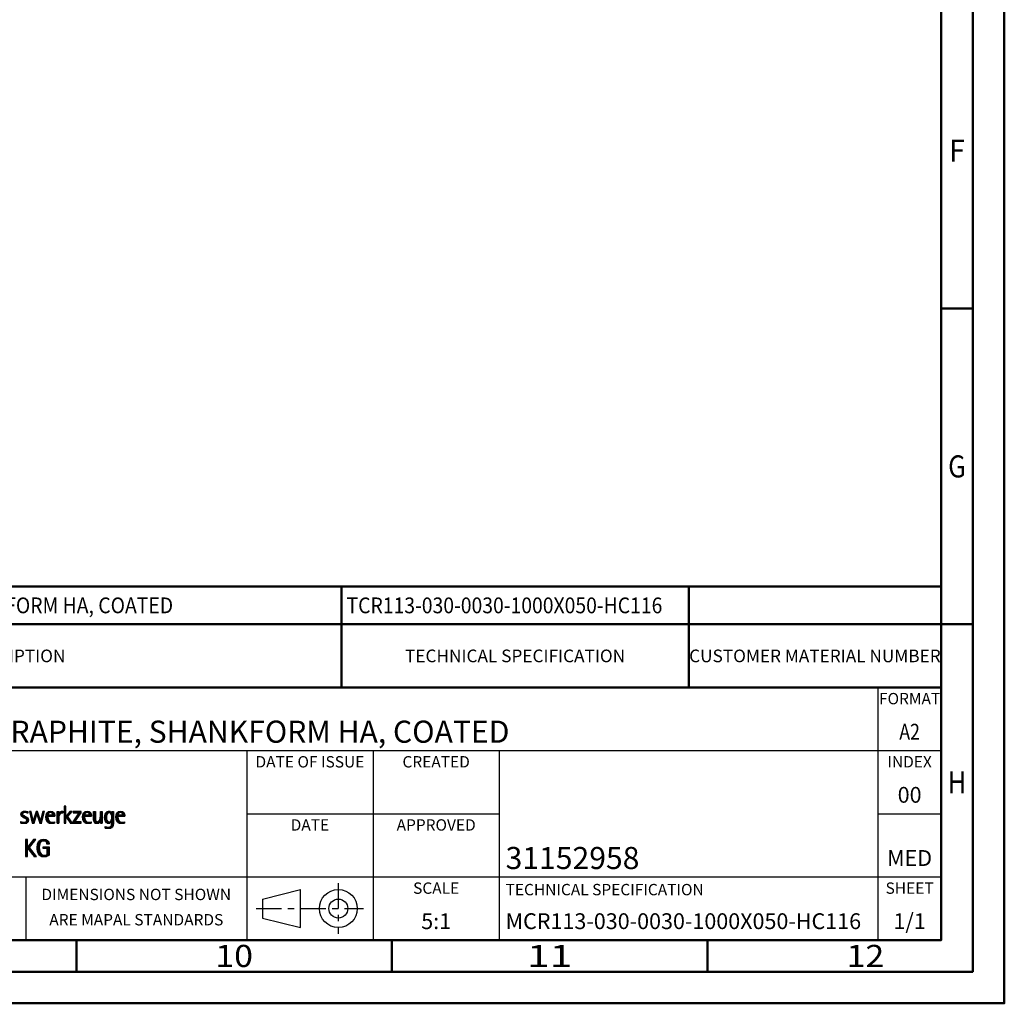
# Model space of a CAD drawing. Units: millimetres. Extents: x -174 to 420, y -196 to 225.
# Drawn here: x 264 to 420, y -195 to -39 of the extents above; entities that cross this region are included whole.
import ezdxf
from ezdxf.enums import TextEntityAlignment as Align

# ---------------------------------------------------------------- set-up
doc = ezdxf.new("R2010")
doc.units = ezdxf.units.MM
doc.linetypes.add('CENTER', pattern=[7, 4, -1, 1, -1])
doc.linetypes.add('GEN7', pattern=[15, 10, -2.5, 0, -2.5])
doc.layers.get('0').update_dxf_attribs({"linetype": 'CONTINUOUS'})
for name, color, linetype in [('AM_0', 7, 'CONTINUOUS'), ('AM_4', 3, 'CONTINUOUS'), ('AM_6', 2, 'CONTINUOUS'), ('AM_7', 4, 'GEN7')]:
    doc.layers.add(name, color=color, linetype=linetype)
doc.layers.add('AM_BOR', color=7, linetype='CONTINUOUS', lineweight=50)
doc.styles.add('Mapal_Bor', font='ISOCP.SHX', dxfattribs={"width": 0.9})
doc.styles.get("Standard").update_dxf_attribs({"font": 'ISOCP.SHX'})

# ---------------------------------------------------------------- blocks, each defined once
blk = doc.blocks.new('A2')
at = {"layer": 'AM_BOR', "color": 1}
for p, q in [((584, 60), (589, 60)), ((447, 10), (447, 5)), ((497, 10), (497, 5)), ((547, 10), (547, 5))]:
    blk.add_line(p, q, dxfattribs=at)
for points in [[(0, 0), (594, 0), (594, 420), (0, 420)], [(10, 410), (10, 10), (584, 10), (584, 410)]]:
    blk.add_lwpolyline(points, close=True, dxfattribs=at)
at = {"layer": 'AM_BOR', "color": 7}
blk.add_lwpolyline([(5, 5), (589, 5), (589, 415), (5, 415)], close=True, dxfattribs=at)
at = {"layer": 'AM_BOR', "color": 1}
blk.add_lwpolyline([(586.5, 110), (584, 110), (589, 110)], dxfattribs=at)
at = {"layer": 'AM_BOR', "color": 2}
for s, width, p in [('F', 0.964286, (586.5, 135)), ('G', 0.84375, (586.5, 85)), ('H', 0.84375, (586.5, 35)), ('10', 1.125, (472, 7.5)), ('11', 1.35, (522, 7.5)), ('12', 1.125, (572, 7.5))]:
    blk.add_text(s, height=3.5, dxfattribs=dict(at, width=width)).set_placement(p, align=Align.MIDDLE_CENTER)
blk = doc.blocks.new('MAPAL_FRAME_LOGO')
at = {"layer": 'AM_0', "color": 1}
for p, q in [((51.07, 11.23), (51.07, 8.5)), ((51.33, 11.23), (51.07, 11.23)), ((51.07, 11.14), (51.33, 11.14)), ((51.07, 11.04), (51.33, 11.04)), ((51.07, 10.94), (51.33, 10.94)), ((51.33, 9.59), (51.33, 11.23)), ((44.21, 9.94), (44.47, 9.94)), ((44.21, 9.84), (44.52, 9.84)), ((44.22, 10.04), (44.5, 10.04)), ((44.24, 9.74), (44.65, 9.74)), ((44.25, 10.14), (44.61, 10.14)), ((44.3, 9.64), (44.83, 9.64)), ((44.32, 10.24), (45.29, 10.24)), ((44.41, 9.54), (45, 9.54)), ((44.47, 10.34), (45.29, 10.34)), ((44.58, 9.44), (45.16, 9.44)), ((45.19, 10.14), (45.29, 10.14)), ((45.56, 10.38), (46.02, 8.5)), ((45.83, 10.38), (45.56, 10.38)), ((45.57, 10.34), (45.84, 10.34)), ((45.59, 10.24), (45.86, 10.24)), ((45.62, 10.14), (45.89, 10.14)), ((45.64, 10.04), (45.91, 10.04)), ((45.67, 9.94), (45.93, 9.94)), ((45.69, 9.84), (45.96, 9.84)), ((45.71, 9.74), (45.98, 9.74)), ((45.74, 9.64), (46, 9.64)), ((45.76, 9.54), (46.03, 9.54)), ((45.79, 9.44), (46.05, 9.44)), ((46.17, 8.92), (45.83, 10.38)), ((46.63, 10.38), (46.18, 8.92)), ((46.31, 8.5), (46.75, 9.94)), ((46.34, 9.44), (46.6, 9.44)), ((46.38, 9.54), (46.63, 9.54)), ((46.41, 9.64), (46.66, 9.64)), ((46.44, 9.74), (46.69, 9.74)), ((46.47, 9.84), (46.72, 9.84)), ((46.5, 9.94), (47, 9.94)), ((46.53, 10.04), (46.97, 10.04)), ((46.56, 10.14), (46.94, 10.14)), ((46.59, 10.24), (46.91, 10.24)), ((46.62, 10.34), (46.88, 10.34)), ((46.87, 10.38), (46.63, 10.38)), ((46.75, 9.94), (46.76, 9.94)), ((46.76, 9.94), (47.2, 8.5)), ((46.79, 9.84), (47.03, 9.84)), ((46.82, 9.74), (47.06, 9.74)), ((46.85, 9.64), (47.09, 9.64)), ((47.32, 8.92), (46.87, 10.38)), ((46.88, 9.54), (47.13, 9.54)), ((46.91, 9.44), (47.16, 9.44)), ((47.67, 10.38), (47.33, 8.92)), ((47.45, 9.44), (47.72, 9.44)), ((47.47, 9.54), (47.74, 9.54)), ((47.5, 8.5), (47.94, 10.38)), ((47.5, 9.64), (47.77, 9.64)), ((47.52, 9.74), (47.79, 9.74)), ((47.54, 9.84), (47.81, 9.84)), ((47.57, 9.94), (47.84, 9.94)), ((47.59, 10.04), (47.86, 10.04)), ((47.61, 10.14), (47.88, 10.14)), ((47.64, 10.24), (47.91, 10.24)), ((47.66, 10.34), (47.93, 10.34)), ((47.94, 10.38), (47.67, 10.38)), ((48.18, 9.64), (49.57, 9.64)), ((48.18, 9.54), (48.48, 9.54)), ((48.18, 9.44), (48.49, 9.44)), ((48.19, 9.74), (49.57, 9.74)), ((48.21, 9.84), (48.5, 9.84)), ((48.24, 9.94), (48.53, 9.94)), ((48.28, 10.04), (48.59, 10.04)), ((48.33, 10.14), (48.69, 10.14)), ((48.42, 10.24), (49.38, 10.24)), ((48.55, 10.34), (49.25, 10.34)), ((49.1, 10.14), (49.46, 10.14)), ((49.2, 10.04), (49.51, 10.04)), ((49.25, 9.94), (49.54, 9.94)), ((49.26, 9.84), (49.56, 9.84)), ((49.94, 10.34), (50.21, 10.34)), ((49.94, 10.24), (50.21, 10.24)), ((49.94, 10.14), (50.21, 10.14)), ((49.94, 10.04), (50.21, 10.04)), ((49.94, 9.94), (50.4, 9.94)), ((49.94, 9.84), (50.34, 9.84)), ((49.94, 9.74), (50.29, 9.74)), ((49.94, 9.64), (50.25, 9.64)), ((49.94, 9.54), (50.23, 9.54)), ((49.94, 9.44), (50.22, 9.44)), ((50.23, 10.04), (50.52, 10.04)), ((50.29, 10.14), (50.84, 10.14)), ((50.37, 10.24), (50.84, 10.24)), ((50.5, 10.34), (50.84, 10.34)), ((51.07, 10.84), (51.33, 10.84)), ((51.07, 10.74), (51.33, 10.74)), ((51.07, 10.64), (51.33, 10.64)), ((51.07, 10.54), (51.33, 10.54)), ((51.07, 10.44), (51.33, 10.44)), ((51.07, 10.34), (51.33, 10.34)), ((51.07, 10.24), (51.33, 10.24)), ((51.07, 10.14), (51.33, 10.14)), ((51.07, 10.04), (51.33, 10.04)), ((51.07, 9.94), (51.33, 9.94)), ((51.07, 9.84), (51.33, 9.84)), ((51.07, 9.74), (51.33, 9.74)), ((51.07, 9.64), (51.33, 9.64)), ((51.07, 9.54), (51.65, 9.54)), ((51.07, 9.44), (51.33, 9.44)), ((51.34, 9.59), (51.33, 9.59)), ((51.33, 9.5), (51.34, 9.5)), ((51.33, 8.5), (51.33, 9.5)), ((51.99, 10.38), (51.34, 9.59)), ((51.34, 9.5), (52.07, 8.5)), ((51.38, 9.44), (51.72, 9.44)), ((51.39, 9.64), (51.73, 9.64)), ((51.47, 9.74), (51.81, 9.74)), ((51.55, 9.84), (51.89, 9.84)), ((51.64, 9.94), (51.97, 9.94)), ((51.65, 9.55), (52.32, 10.38)), ((52.41, 8.5), (51.65, 9.55)), ((51.72, 10.04), (52.05, 10.04)), ((51.8, 10.14), (52.13, 10.14)), ((51.88, 10.24), (52.21, 10.24)), ((51.97, 10.34), (52.29, 10.34)), ((52.32, 10.38), (51.99, 10.38)), ((53.42, 10.16), (52.44, 8.72)), ((52.51, 10.38), (52.51, 10.16)), ((53.75, 10.38), (52.51, 10.38)), ((52.51, 10.34), (53.75, 10.34)), ((52.51, 10.24), (53.75, 10.24)), ((52.51, 10.16), (53.42, 10.16)), ((52.77, 8.72), (53.75, 10.15)), ((52.93, 9.44), (53.26, 9.44)), ((53, 9.54), (53.33, 9.54)), ((53.07, 9.64), (53.4, 9.64)), ((53.14, 9.74), (53.47, 9.74)), ((53.21, 9.84), (53.54, 9.84)), ((53.28, 9.94), (53.61, 9.94)), ((53.35, 10.04), (53.68, 10.04)), ((53.41, 10.14), (53.75, 10.14)), ((53.75, 10.15), (53.75, 10.38)), ((54, 9.64), (55.39, 9.64)), ((54, 9.54), (54.3, 9.54)), ((54, 9.44), (54.31, 9.44)), ((54.01, 9.74), (55.39, 9.74)), ((54.03, 9.84), (54.32, 9.84)), ((54.06, 9.94), (54.35, 9.94)), ((54.1, 10.04), (54.41, 10.04)), ((54.16, 10.14), (54.51, 10.14)), ((54.24, 10.24), (55.2, 10.24)), ((54.38, 10.34), (55.07, 10.34)), ((54.92, 10.14), (55.28, 10.14)), ((55.02, 10.04), (55.33, 10.04)), ((55.07, 9.94), (55.36, 9.94)), ((55.08, 9.84), (55.38, 9.84)), ((55.74, 10.34), (56.01, 10.34)), ((55.74, 10.24), (56.01, 10.24)), ((55.74, 10.14), (56.01, 10.14)), ((55.74, 10.04), (56.01, 10.04)), ((55.74, 9.94), (56.01, 9.94)), ((55.74, 9.84), (56.01, 9.84)), ((55.74, 9.74), (56.01, 9.74)), ((55.74, 9.64), (56.01, 9.64)), ((55.74, 9.54), (56.01, 9.54)), ((55.74, 9.44), (56.01, 9.44)), ((56.81, 9.44), (57.09, 9.44)), ((56.82, 10.34), (57.09, 10.34)), ((56.82, 10.24), (57.09, 10.24)), ((56.82, 10.14), (57.09, 10.14)), ((56.82, 10.04), (57.09, 10.04)), ((56.82, 9.94), (57.09, 9.94)), ((56.82, 9.84), (57.09, 9.84)), ((56.82, 9.74), (57.09, 9.74)), ((56.82, 9.64), (57.09, 9.64)), ((56.82, 9.54), (57.09, 9.54)), ((57.48, 9.44), (57.79, 9.44)), ((57.49, 9.64), (57.8, 9.64)), ((57.49, 9.54), (57.79, 9.54)), ((57.51, 9.74), (57.81, 9.74)), ((57.53, 9.84), (57.84, 9.84)), ((57.56, 9.94), (57.87, 9.94)), ((57.59, 10.04), (57.92, 10.04)), ((57.64, 10.14), (58.01, 10.14)), ((57.72, 10.24), (58.52, 10.24)), ((57.84, 10.34), (58.41, 10.34)), ((58.36, 10.14), (58.58, 10.14)), ((58.46, 10.04), (58.89, 10.04)), ((58.52, 9.94), (58.89, 9.94)), ((58.56, 9.84), (58.89, 9.84)), ((58.59, 9.74), (58.89, 9.74)), ((58.61, 9.64), (58.89, 9.64)), ((58.62, 10.34), (58.89, 10.34)), ((58.62, 10.24), (58.89, 10.24)), ((58.62, 10.14), (58.89, 10.14)), ((58.62, 9.54), (58.89, 9.54)), ((58.62, 9.44), (58.89, 9.44)), ((59.28, 9.64), (60.67, 9.64)), ((59.28, 9.54), (59.58, 9.54)), ((59.28, 9.44), (59.59, 9.44)), ((59.29, 9.74), (60.67, 9.74)), ((59.31, 9.84), (59.6, 9.84)), ((59.34, 9.94), (59.63, 9.94)), ((59.38, 10.04), (59.69, 10.04)), ((59.43, 10.14), (59.79, 10.14)), ((59.52, 10.24), (60.48, 10.24)), ((59.65, 10.34), (60.35, 10.34)), ((60.2, 10.14), (60.56, 10.14)), ((60.3, 10.04), (60.61, 10.04)), ((60.35, 9.94), (60.64, 9.94)), ((60.36, 9.84), (60.66, 9.84)), ((44.2, 8.74), (44.31, 8.74)), ((44.2, 8.64), (45.27, 8.64)), ((44.2, 8.54), (45.14, 8.54)), ((44.76, 9.34), (45.29, 9.34)), ((44.95, 9.24), (45.36, 9.24)), ((45, 8.74), (45.35, 8.74)), ((45.08, 9.14), (45.4, 9.14)), ((45.11, 8.84), (45.39, 8.84)), ((45.13, 9.04), (45.41, 9.04)), ((45.14, 8.94), (45.4, 8.94)), ((45.81, 9.34), (46.07, 9.34)), ((45.84, 9.24), (46.1, 9.24)), ((45.86, 9.14), (46.12, 9.14)), ((45.88, 9.04), (46.14, 9.04)), ((45.91, 8.94), (46.17, 8.94)), ((45.93, 8.84), (46.41, 8.84)), ((45.96, 8.74), (46.38, 8.74)), ((45.98, 8.64), (46.35, 8.64)), ((46, 8.54), (46.32, 8.54)), ((46.02, 8.5), (46.31, 8.5)), ((46.18, 8.92), (46.17, 8.92)), ((46.19, 8.94), (46.44, 8.94)), ((46.22, 9.04), (46.47, 9.04)), ((46.25, 9.14), (46.5, 9.14)), ((46.28, 9.24), (46.54, 9.24)), ((46.31, 9.34), (46.57, 9.34)), ((46.94, 9.34), (47.19, 9.34)), ((46.97, 9.24), (47.22, 9.24)), ((47, 9.14), (47.25, 9.14)), ((47.03, 9.04), (47.28, 9.04)), ((47.06, 8.94), (47.31, 8.94)), ((47.09, 8.84), (47.58, 8.84)), ((47.12, 8.74), (47.56, 8.74)), ((47.15, 8.64), (47.53, 8.64)), ((47.18, 8.54), (47.51, 8.54)), ((47.2, 8.5), (47.5, 8.5)), ((47.33, 8.92), (47.32, 8.92)), ((47.34, 8.94), (47.6, 8.94)), ((47.36, 9.04), (47.63, 9.04)), ((47.38, 9.14), (47.65, 9.14)), ((47.4, 9.24), (47.67, 9.24)), ((47.43, 9.34), (47.7, 9.34)), ((48.18, 9.34), (48.5, 9.34)), ((48.19, 9.24), (48.51, 9.24)), ((48.21, 9.14), (48.54, 9.14)), ((48.24, 9.04), (48.58, 9.04)), ((48.27, 8.94), (48.64, 8.94)), ((48.32, 8.84), (48.73, 8.84)), ((48.39, 8.74), (48.87, 8.74)), ((48.49, 8.64), (49.52, 8.64)), ((48.65, 8.54), (49.52, 8.54)), ((49.94, 9.34), (50.21, 9.34)), ((49.94, 9.24), (50.21, 9.24)), ((49.94, 9.14), (50.21, 9.14)), ((49.94, 9.04), (50.21, 9.04)), ((49.94, 8.94), (50.21, 8.94)), ((49.94, 8.84), (50.21, 8.84)), ((49.94, 8.74), (50.21, 8.74)), ((49.94, 8.64), (50.21, 8.64)), ((49.94, 8.54), (50.21, 8.54)), ((51.07, 9.34), (51.33, 9.34)), ((51.07, 9.24), (51.33, 9.24)), ((51.07, 9.14), (51.33, 9.14)), ((51.07, 9.04), (51.33, 9.04)), ((51.07, 8.94), (51.33, 8.94)), ((51.07, 8.84), (51.33, 8.84)), ((51.07, 8.74), (51.33, 8.74)), ((51.07, 8.64), (51.33, 8.64)), ((51.07, 8.54), (51.33, 8.54)), ((51.07, 8.5), (51.33, 8.5)), ((51.46, 9.34), (51.79, 9.34)), ((51.53, 9.24), (51.87, 9.24)), ((51.6, 9.14), (51.94, 9.14)), ((51.68, 9.04), (52.01, 9.04)), ((51.75, 8.94), (52.08, 8.94)), ((51.82, 8.84), (52.15, 8.84)), ((51.89, 8.74), (52.23, 8.74)), ((51.97, 8.64), (52.3, 8.64)), ((52.04, 8.54), (52.37, 8.54)), ((52.07, 8.5), (52.41, 8.5)), ((52.44, 8.72), (52.44, 8.5)), ((52.44, 8.64), (53.79, 8.64)), ((52.44, 8.54), (53.79, 8.54)), ((52.44, 8.5), (53.79, 8.5)), ((52.45, 8.74), (52.78, 8.74)), ((52.52, 8.84), (52.85, 8.84)), ((52.59, 8.94), (52.92, 8.94)), ((52.66, 9.04), (52.99, 9.04)), ((52.73, 9.14), (53.06, 9.14)), ((53.79, 8.72), (52.77, 8.72)), ((52.8, 9.24), (53.13, 9.24)), ((52.87, 9.34), (53.2, 9.34)), ((53.79, 8.5), (53.79, 8.72)), ((54, 9.34), (54.32, 9.34)), ((54.01, 9.24), (54.33, 9.24)), ((54.03, 9.14), (54.36, 9.14)), ((54.06, 9.04), (54.41, 9.04)), ((54.1, 8.94), (54.46, 8.94)), ((54.14, 8.84), (54.55, 8.84)), ((54.21, 8.74), (54.69, 8.74)), ((54.31, 8.64), (55.34, 8.64)), ((54.47, 8.54), (55.34, 8.54)), ((55.74, 9.34), (56.01, 9.34)), ((55.74, 9.24), (56.01, 9.24)), ((55.74, 9.14), (56.01, 9.14)), ((55.74, 9.04), (56.02, 9.04)), ((55.75, 8.94), (56.04, 8.94)), ((55.77, 8.84), (56.08, 8.84)), ((55.8, 8.74), (56.19, 8.74)), ((55.85, 8.64), (56.66, 8.64)), ((55.95, 8.54), (56.55, 8.54)), ((56.4, 8.74), (56.73, 8.74)), ((56.55, 8.84), (56.78, 8.84)), ((56.63, 8.94), (57.09, 8.94)), ((56.69, 9.04), (57.09, 9.04)), ((56.73, 9.14), (57.09, 9.14)), ((56.76, 9.24), (57.09, 9.24)), ((56.79, 9.34), (57.09, 9.34)), ((56.82, 8.84), (57.09, 8.84)), ((56.82, 8.74), (57.09, 8.74)), ((56.82, 8.64), (57.09, 8.64)), ((56.82, 8.54), (57.09, 8.54)), ((57.48, 9.34), (57.79, 9.34)), ((57.49, 9.24), (57.8, 9.24)), ((57.5, 9.14), (57.81, 9.14)), ((57.52, 9.04), (57.83, 9.04)), ((57.55, 8.94), (57.87, 8.94)), ((57.58, 7.94), (57.75, 7.94)), ((57.58, 7.84), (58.65, 7.84)), ((57.59, 8.84), (57.93, 8.84)), ((57.64, 8.74), (58.06, 8.74)), ((57.73, 8.64), (58.48, 8.64)), ((57.87, 8.54), (58.33, 8.54)), ((58.29, 8.74), (58.56, 8.74)), ((58.33, 7.94), (58.74, 7.94)), ((58.43, 8.84), (58.61, 8.84)), ((58.48, 8.04), (58.8, 8.04)), ((58.5, 8.94), (58.89, 8.94)), ((58.55, 9.04), (58.89, 9.04)), ((58.55, 8.14), (58.84, 8.14)), ((58.58, 9.14), (58.89, 9.14)), ((58.59, 8.24), (58.87, 8.24)), ((58.6, 9.24), (58.89, 9.24)), ((58.61, 9.34), (58.89, 9.34)), ((58.61, 8.34), (58.88, 8.34)), ((58.62, 8.84), (58.89, 8.84)), ((58.62, 8.74), (58.89, 8.74)), ((58.62, 8.64), (58.89, 8.64)), ((58.62, 8.54), (58.89, 8.54)), ((58.62, 8.44), (58.89, 8.44)), ((59.28, 9.34), (59.59, 9.34)), ((59.29, 9.24), (59.61, 9.24)), ((59.31, 9.14), (59.64, 9.14)), ((59.34, 9.04), (59.68, 9.04)), ((59.38, 8.94), (59.74, 8.94)), ((59.42, 8.84), (59.83, 8.84)), ((59.49, 8.74), (59.97, 8.74)), ((59.59, 8.64), (60.62, 8.64)), ((59.75, 8.54), (60.62, 8.54)), ((57.58, 7.74), (58.48, 7.74)), ((44.96, 5.95), (44.96, 3.23)), ((45.26, 5.95), (44.96, 5.95)), ((44.96, 5.94), (45.26, 5.94)), ((44.96, 5.84), (45.26, 5.84)), ((44.96, 5.74), (45.26, 5.74)), ((44.96, 5.64), (45.26, 5.64)), ((44.96, 5.54), (45.26, 5.54)), ((44.96, 5.44), (45.26, 5.44)), ((44.96, 5.34), (45.26, 5.34)), ((44.96, 5.24), (45.26, 5.24)), ((44.96, 5.14), (45.26, 5.14)), ((44.96, 5.04), (45.26, 5.04)), ((44.96, 4.94), (45.26, 4.94)), ((44.96, 4.84), (45.26, 4.84)), ((44.96, 4.74), (45.26, 4.74)), ((45.26, 4.72), (45.26, 5.95)), ((45.27, 4.72), (45.26, 4.72)), ((46.23, 5.95), (45.27, 4.72)), ((45.29, 4.74), (45.65, 4.74)), ((45.37, 4.84), (45.72, 4.84)), ((45.45, 4.94), (45.8, 4.94)), ((45.53, 5.04), (45.88, 5.04)), ((45.57, 4.65), (46.59, 5.95)), ((45.6, 5.14), (45.96, 5.14)), ((45.68, 5.24), (46.04, 5.24)), ((45.76, 5.34), (46.11, 5.34)), ((45.84, 5.44), (46.19, 5.44)), ((45.91, 5.54), (46.27, 5.54)), ((45.99, 5.64), (46.35, 5.64)), ((46.07, 5.74), (46.43, 5.74)), ((46.14, 5.84), (46.5, 5.84)), ((46.22, 5.94), (46.58, 5.94)), ((46.59, 5.95), (46.23, 5.95)), ((46.8, 4.84), (47.14, 4.84)), ((46.8, 4.74), (47.13, 4.74)), ((46.81, 4.94), (47.14, 4.94)), ((46.82, 5.04), (47.16, 5.04)), ((46.84, 5.14), (47.18, 5.14)), ((46.87, 5.24), (47.21, 5.24)), ((46.9, 5.34), (47.24, 5.34)), ((46.94, 5.44), (47.29, 5.44)), ((46.99, 5.54), (47.36, 5.54)), ((47.06, 5.64), (47.48, 5.64)), ((47.14, 5.74), (48.48, 5.74)), ((47.27, 5.84), (48.36, 5.84)), ((47.47, 5.94), (48.15, 5.94)), ((47.74, 4.74), (48.67, 4.74)), ((48.14, 5.64), (48.56, 5.64)), ((48.24, 5.54), (48.62, 5.54)), ((48.3, 5.44), (48.65, 5.44)), ((48.33, 5.34), (48.68, 5.34)), ((48.34, 5.24), (48.69, 5.24)), ((44.96, 4.64), (45.57, 4.64)), ((44.96, 4.54), (45.26, 4.54)), ((44.96, 4.44), (45.26, 4.44)), ((44.96, 4.34), (45.26, 4.34)), ((44.96, 4.24), (45.26, 4.24)), ((44.96, 4.14), (45.26, 4.14)), ((44.96, 4.04), (45.26, 4.04)), ((44.96, 3.94), (45.26, 3.94)), ((44.96, 3.84), (45.26, 3.84)), ((44.96, 3.74), (45.26, 3.74)), ((44.96, 3.64), (45.26, 3.64)), ((44.96, 3.54), (45.26, 3.54)), ((44.96, 3.44), (45.26, 3.44)), ((44.96, 3.34), (45.26, 3.34)), ((44.96, 3.24), (45.26, 3.24)), ((44.96, 3.23), (45.26, 3.23)), ((45.26, 4.56), (45.27, 4.56)), ((45.26, 3.23), (45.26, 4.56)), ((45.27, 4.56), (46.31, 3.23)), ((45.29, 4.54), (45.65, 4.54)), ((45.36, 4.44), (45.72, 4.44)), ((45.44, 4.34), (45.8, 4.34)), ((45.52, 4.24), (45.88, 4.24)), ((46.67, 3.23), (45.57, 4.65)), ((45.6, 4.14), (45.96, 4.14)), ((45.67, 4.04), (46.04, 4.04)), ((45.75, 3.94), (46.11, 3.94)), ((45.83, 3.84), (46.19, 3.84)), ((45.91, 3.74), (46.27, 3.74)), ((45.98, 3.64), (46.35, 3.64)), ((46.06, 3.54), (46.42, 3.54)), ((46.14, 3.44), (46.5, 3.44)), ((46.22, 3.34), (46.58, 3.34)), ((46.29, 3.24), (46.66, 3.24)), ((46.31, 3.23), (46.67, 3.23)), ((46.8, 4.64), (47.13, 4.64)), ((46.8, 4.54), (47.13, 4.54)), ((46.8, 4.44), (47.14, 4.44)), ((46.81, 4.34), (47.15, 4.34)), ((46.83, 4.24), (47.16, 4.24)), ((46.84, 4.14), (47.18, 4.14)), ((46.86, 4.04), (47.2, 4.04)), ((46.89, 3.94), (47.23, 3.94)), ((46.92, 3.84), (47.27, 3.84)), ((46.96, 3.74), (47.32, 3.74)), ((47.02, 3.64), (47.39, 3.64)), ((47.08, 3.54), (47.5, 3.54)), ((47.17, 3.44), (47.8, 3.44)), ((47.29, 3.34), (48.52, 3.34)), ((47.5, 3.24), (48.27, 3.24)), ((47.74, 4.64), (48.67, 4.64)), ((47.74, 4.54), (48.67, 4.54)), ((47.93, 3.44), (48.67, 3.44)), ((48.3, 3.54), (48.67, 3.54)), ((48.36, 4.44), (48.67, 4.44)), ((48.36, 4.34), (48.67, 4.34)), ((48.36, 4.24), (48.67, 4.24)), ((48.36, 4.14), (48.67, 4.14)), ((48.36, 4.04), (48.67, 4.04)), ((48.36, 3.94), (48.67, 3.94)), ((48.36, 3.84), (48.67, 3.84)), ((48.36, 3.74), (48.67, 3.74)), ((48.36, 3.64), (48.67, 3.64))]:
    blk.add_line(p, q, dxfattribs=at)
for points, knots in [([(44.2, 8.53), (44.37, 8.48), (44.54, 8.46), (44.71, 8.46), (45.09, 8.46), (45.41, 8.6), (45.41, 9.02), (45.41, 9.33), (45.21, 9.42), (44.97, 9.56), (44.97, 9.56), (44.81, 9.66), (44.81, 9.66), (44.7, 9.72), (44.47, 9.8), (44.47, 9.95), (44.47, 10.14), (44.71, 10.2), (44.85, 10.2), (45, 10.2), (45.15, 10.16), (45.29, 10.11), (45.29, 10.11), (45.29, 10.36), (45.29, 10.36), (45.15, 10.4), (45, 10.42), (44.85, 10.42), (44.52, 10.42), (44.2, 10.29), (44.2, 9.93), (44.2, 9.64), (44.41, 9.53), (44.63, 9.42), (44.63, 9.42), (44.8, 9.32), (44.8, 9.32), (44.94, 9.25), (45.14, 9.17), (45.14, 8.98), (45.14, 8.74), (44.88, 8.68), (44.68, 8.68), (44.51, 8.68), (44.35, 8.73), (44.2, 8.78), (44.2, 8.78), (44.2, 8.53), (44.2, 8.53)], [0, 0, 0, 0, 1, 1, 1, 2, 2, 2, 3, 3, 3, 4, 4, 4, 5, 5, 5, 6, 6, 6, 7, 7, 7, 8, 8, 8, 9, 9, 9, 10, 10, 10, 11, 11, 11, 12, 12, 12, 13, 13, 13, 14, 14, 14, 15, 15, 15, 16, 16, 16, 16]), ([(49.52, 8.73), (49.4, 8.7), (49.28, 8.68), (49.15, 8.68), (48.69, 8.68), (48.48, 9.1), (48.48, 9.51), (48.48, 9.51), (48.48, 9.62), (48.48, 9.62), (48.48, 9.62), (49.57, 9.62), (49.57, 9.62), (49.57, 9.62), (49.57, 9.71), (49.57, 9.71), (49.57, 10.13), (49.35, 10.42), (48.91, 10.42), (48.36, 10.42), (48.18, 9.99), (48.18, 9.5), (48.18, 8.89), (48.44, 8.46), (49.09, 8.46), (49.24, 8.46), (49.38, 8.47), (49.52, 8.51), (49.52, 8.51), (49.52, 8.73), (49.52, 8.73)], [0, 0, 0, 0, 1, 1, 1, 2, 2, 2, 3, 3, 3, 4, 4, 4, 5, 5, 5, 6, 6, 6, 7, 7, 7, 8, 8, 8, 9, 9, 9, 10, 10, 10, 10]), ([(48.5, 9.84), (48.55, 10.05), (48.67, 10.2), (48.9, 10.2), (49.1, 10.2), (49.26, 10.05), (49.26, 9.84), (49.26, 9.84), (48.5, 9.84), (48.5, 9.84)], [0, 0, 0, 0, 1, 1, 1, 2, 2, 2, 3, 3, 3, 3]), ([(50.21, 8.5), (50.21, 8.5), (50.21, 9.28), (50.21, 9.28), (50.21, 9.69), (50.36, 10.14), (50.84, 10.14), (50.84, 10.14), (50.84, 10.42), (50.84, 10.42), (50.54, 10.42), (50.33, 10.29), (50.22, 10.02), (50.22, 10.02), (50.21, 10.02), (50.21, 10.02), (50.21, 10.02), (50.21, 10.38), (50.21, 10.38), (50.21, 10.38), (49.94, 10.38), (49.94, 10.38), (49.94, 10.38), (49.94, 8.5), (49.94, 8.5), (49.94, 8.5), (50.21, 8.5), (50.21, 8.5)], [0, 0, 0, 0, 1, 1, 1, 2, 2, 2, 3, 3, 3, 4, 4, 4, 5, 5, 5, 6, 6, 6, 7, 7, 7, 8, 8, 8, 9, 9, 9, 9]), ([(55.34, 8.73), (55.22, 8.7), (55.1, 8.68), (54.97, 8.68), (54.51, 8.68), (54.3, 9.1), (54.3, 9.51), (54.3, 9.51), (54.3, 9.62), (54.3, 9.62), (54.3, 9.62), (55.39, 9.62), (55.39, 9.62), (55.39, 9.62), (55.39, 9.71), (55.39, 9.71), (55.39, 10.13), (55.17, 10.42), (54.73, 10.42), (54.18, 10.42), (54, 9.99), (54, 9.5), (54, 8.89), (54.26, 8.46), (54.91, 8.46), (55.06, 8.46), (55.21, 8.47), (55.34, 8.51), (55.34, 8.51), (55.34, 8.73), (55.34, 8.73)], [0, 0, 0, 0, 1, 1, 1, 2, 2, 2, 3, 3, 3, 4, 4, 4, 5, 5, 5, 6, 6, 6, 7, 7, 7, 8, 8, 8, 9, 9, 9, 10, 10, 10, 10]), ([(54.32, 9.84), (54.37, 10.05), (54.49, 10.2), (54.72, 10.2), (54.92, 10.2), (55.08, 10.05), (55.08, 9.84), (55.08, 9.84), (54.32, 9.84), (54.32, 9.84)], [0, 0, 0, 0, 1, 1, 1, 2, 2, 2, 3, 3, 3, 3]), ([(57.09, 8.5), (57.09, 8.5), (57.09, 10.38), (57.09, 10.38), (57.09, 10.38), (56.82, 10.38), (56.82, 10.38), (56.82, 10.38), (56.82, 9.61), (56.82, 9.61), (56.82, 9.31), (56.67, 8.72), (56.29, 8.72), (55.98, 8.72), (56.01, 9.13), (56.01, 9.34), (56.01, 9.34), (56.01, 10.38), (56.01, 10.38), (56.01, 10.38), (55.74, 10.38), (55.74, 10.38), (55.74, 10.38), (55.74, 9.04), (55.74, 9.04), (55.74, 8.73), (55.9, 8.46), (56.23, 8.46), (56.55, 8.46), (56.72, 8.64), (56.81, 8.93), (56.81, 8.93), (56.82, 8.93), (56.82, 8.93), (56.82, 8.93), (56.82, 8.5), (56.82, 8.5), (56.82, 8.5), (57.09, 8.5), (57.09, 8.5)], [0, 0, 0, 0, 1, 1, 1, 2, 2, 2, 3, 3, 3, 4, 4, 4, 5, 5, 5, 6, 6, 6, 7, 7, 7, 8, 8, 8, 9, 9, 9, 10, 10, 10, 11, 11, 11, 12, 12, 12, 13, 13, 13, 13]), ([(58.62, 8.53), (58.62, 8.13), (58.49, 7.9), (58.05, 7.9), (57.88, 7.9), (57.74, 7.94), (57.58, 8.01), (57.58, 8.01), (57.58, 7.74), (57.58, 7.74), (57.76, 7.7), (57.91, 7.68), (58.09, 7.68), (58.63, 7.68), (58.89, 7.96), (58.89, 8.49), (58.89, 8.49), (58.89, 10.38), (58.89, 10.38), (58.89, 10.38), (58.62, 10.38), (58.62, 10.38), (58.62, 10.38), (58.62, 10.07), (58.62, 10.07), (58.62, 10.07), (58.61, 10.07), (58.61, 10.07), (58.55, 10.29), (58.35, 10.42), (58.12, 10.42), (57.61, 10.42), (57.48, 9.84), (57.48, 9.43), (57.48, 9), (57.6, 8.5), (58.12, 8.5), (58.35, 8.5), (58.54, 8.63), (58.61, 8.86), (58.61, 8.86), (58.62, 8.86), (58.62, 8.86), (58.62, 8.86), (58.62, 8.53), (58.62, 8.53)], [0, 0, 0, 0, 1, 1, 1, 2, 2, 2, 3, 3, 3, 4, 4, 4, 5, 5, 5, 6, 6, 6, 7, 7, 7, 8, 8, 8, 9, 9, 9, 10, 10, 10, 11, 11, 11, 12, 12, 12, 13, 13, 13, 14, 14, 14, 15, 15, 15, 15]), ([(58.17, 8.72), (57.84, 8.72), (57.79, 9.18), (57.79, 9.42), (57.79, 9.67), (57.83, 10.2), (58.18, 10.2), (58.52, 10.2), (58.62, 9.74), (58.62, 9.48), (58.62, 9.21), (58.52, 8.72), (58.17, 8.72)], [0, 0, 0, 0, 1, 1, 1, 2, 2, 2, 3, 3, 3, 4, 4, 4, 4]), ([(60.62, 8.73), (60.5, 8.7), (60.38, 8.68), (60.25, 8.68), (59.79, 8.68), (59.58, 9.1), (59.58, 9.51), (59.58, 9.51), (59.58, 9.62), (59.58, 9.62), (59.58, 9.62), (60.67, 9.62), (60.67, 9.62), (60.67, 9.62), (60.67, 9.71), (60.67, 9.71), (60.67, 10.13), (60.45, 10.42), (60.01, 10.42), (59.46, 10.42), (59.28, 9.99), (59.28, 9.5), (59.28, 8.89), (59.54, 8.46), (60.19, 8.46), (60.34, 8.46), (60.48, 8.47), (60.62, 8.51), (60.62, 8.51), (60.62, 8.73), (60.62, 8.73)], [0, 0, 0, 0, 1, 1, 1, 2, 2, 2, 3, 3, 3, 4, 4, 4, 5, 5, 5, 6, 6, 6, 7, 7, 7, 8, 8, 8, 9, 9, 9, 10, 10, 10, 10]), ([(59.6, 9.84), (59.65, 10.05), (59.77, 10.2), (60, 10.2), (60.2, 10.2), (60.36, 10.05), (60.36, 9.84), (60.36, 9.84), (59.6, 9.84), (59.6, 9.84)], [0, 0, 0, 0, 1, 1, 1, 2, 2, 2, 3, 3, 3, 3]), ([(48.36, 3.59), (48.25, 3.48), (48.02, 3.44), (47.86, 3.44), (47.21, 3.44), (47.13, 4.19), (47.13, 4.68), (47.13, 5.14), (47.25, 5.74), (47.81, 5.74), (48.14, 5.74), (48.34, 5.53), (48.34, 5.21), (48.34, 5.21), (48.69, 5.21), (48.69, 5.21), (48.69, 5.72), (48.29, 6), (47.81, 6), (47.04, 6), (46.79, 5.35), (46.79, 4.68), (46.79, 3.94), (47, 3.18), (47.89, 3.18), (48.14, 3.18), (48.47, 3.27), (48.67, 3.44), (48.67, 3.44), (48.67, 4.77), (48.67, 4.77), (48.67, 4.77), (47.74, 4.77), (47.74, 4.77), (47.74, 4.77), (47.74, 4.51), (47.74, 4.51), (47.74, 4.51), (48.36, 4.51), (48.36, 4.51), (48.36, 4.51), (48.36, 3.59), (48.36, 3.59)], [0, 0, 0, 0, 1, 1, 1, 2, 2, 2, 3, 3, 3, 4, 4, 4, 5, 5, 5, 6, 6, 6, 7, 7, 7, 8, 8, 8, 9, 9, 9, 10, 10, 10, 11, 11, 11, 12, 12, 12, 13, 13, 13, 14, 14, 14, 14])]:
    blk.add_open_spline(points, degree=3, knots=knots, dxfattribs=at)
blk = doc.blocks.new('*U87')
at = {"layer": 'AM_4', "linetype": 'Continuous'}
for p, q in [((1, 1.5), (7, 3)), ((7, -3), (7, 3)), ((1, 1.5), (1, -1.5)), ((1, -1.5), (7, -3))]:
    blk.add_line(p, q, dxfattribs=at)
for radius in [3, 1.5]:
    blk.add_circle((13, 0), radius, dxfattribs=at)
at = {"layer": 'AM_7', "linetype": 'CENTER'}
for p, q in [((13, 4), (13, -4)), ((0, 0), (17, 0))]:
    blk.add_line(p, q, dxfattribs=at)
blk = doc.blocks.new('*U5')
at = {"layer": 'AM_0'}
for p, q in [((190, 0), (0, 0)), ((190, 0), (0, 0)), ((190, 0), (0, 0)), ((190, 0), (0, 0)), ((190, 0), (0, 0)), ((180, -40), (180, 0)), ((190, -40), (190, 0)), ((0, -10), (190, -10)), ((80, -10), (80, -40)), ((120, -10), (120, -40)), ((0, -30), (190, -30)), ((190, -40), (0, -40))]:
    blk.add_line(p, q, dxfattribs=at)
at = {"layer": 'AM_0', "color": 3, "linetype": 'Continuous'}
for p, q in [((100, -10), (100, -40)), ((80, -20), (120, -20)), ((180, -20), (190, -20)), ((45, -30), (45, -40))]:
    blk.add_line(p, q, dxfattribs=at)
blk.add_blockref('MAPAL_FRAME_LOGO', (0, -30))
at = {"layer": 'AM_0'}
blk.add_blockref('*U87', (81.5, -35), dxfattribs=at)
at = {"layer": 'AM_0', "color": 2}
for s, p in [('FORMAT', (185, -2)), ('DATE OF ISSUE', (90, -12)), ('CREATED', (110, -12)), ('DATE', (90, -22)), ('APPROVED', (110, -22)), ('SCALE', (110, -32)), ('SHEET', (185, -32)), ('DIMENSIONS NOT SHOWN', (62.49, -33)), ('ARE MAPAL STANDARDS', (62.5, -37))]:
    blk.add_text(s, height=1.8, dxfattribs=at).set_placement(p, align=Align.MIDDLE)
blk.add_text('TECHNICAL SPECIFICATION', height=1.8, dxfattribs=at).set_placement((121, -32), align=Align.MIDDLE_LEFT)
at = {"layer": 'AM_0'}
for tag, p in [('TITLE', (1, -7)), ('MATERIAL_NO', (121, -27))]:
    blk.add_attdef(tag, text='', height=3.5, dxfattribs=at).set_placement(p, align=Align.MIDDLE_LEFT)
at = {"layer": 'AM_6'}
blk.add_text('INDEX', height=1.8, dxfattribs=at).set_placement((185, -12), align=Align.MIDDLE)
at = {"layer": 'AM_6', "width": 0.821429}
blk.add_attdef('DIN_FORMAT', text='', height=2.5, dxfattribs=at).set_placement((185, -7), align=Align.MIDDLE_CENTER)
at = {"layer": 'AM_6'}
for tag, p in [('DRAWING_NO', (121, -17)), ('TECHNICAL_SPEC', (121, -37))]:
    blk.add_attdef(tag, text='', height=2.5, dxfattribs=at).set_placement(p, align=Align.MIDDLE_LEFT)
for tag, p in [('INDEX_NO', (185, -17)), ('APP_DATE', (90, -27)), ('APP_NAME', (110, -27)), ('ORIGIN', (185, -27)), ('SCALE', (110, -37)), ('SHEET_OF_SHEETS', (185, -37))]:
    blk.add_attdef(tag, text='', height=2.5, dxfattribs=at).set_placement(p, align=Align.MIDDLE_CENTER)
blk = doc.blocks.new('MAPAL_FRAME-Model')
blk.add_blockref('A2', (0, 0))
at = {"layer": 'AM_0'}
ref = blk.add_blockref('*U5', (394, 50), dxfattribs=at)
ref.add_attrib('TITLE', 'OPTIMILL-3D-CR-GRAPHITE, SHANKFORM HA, COATED', dxfattribs={"height": 3.5}).set_placement((395, 43), align=Align.MIDDLE_LEFT)
ref.add_attrib('MATERIAL_NO', '31152958', dxfattribs={"height": 3.5}).set_placement((515, 23), align=Align.MIDDLE_LEFT)
ref.add_attrib('TECHNICAL_SPEC', 'MCR113-030-0030-1000X050-HC116', dxfattribs={"layer": 'AM_6', "height": 2.5}).set_placement((515, 13), align=Align.MIDDLE_LEFT)
ref.add_attrib('SHEET_OF_SHEETS', '1/1', dxfattribs={"layer": 'AM_6', "height": 2.5}).set_placement((579, 13), align=Align.MIDDLE_CENTER)
ref.add_attrib('ORIGIN', 'MED', dxfattribs={"layer": 'AM_6', "height": 2.5}).set_placement((579, 23), align=Align.MIDDLE_CENTER)
ref.add_attrib('INDEX_NO', '00', dxfattribs={"layer": 'AM_6', "height": 2.5}).set_placement((579, 33), align=Align.MIDDLE_CENTER)
ref.add_attrib('DIN_FORMAT', 'A2', dxfattribs={"layer": 'AM_6', "height": 2.5, "width": 0.821429}).set_placement((579, 43), align=Align.MIDDLE_CENTER)
ref.add_attrib('SCALE', '5:1', dxfattribs={"layer": 'AM_6', "height": 2.5}).set_placement((504, 13), align=Align.MIDDLE_CENTER)
blk = doc.blocks.new('*U102')
at = {"layer": 'AM_BOR', "color": 3, "linetype": 'Continuous'}
for p, q in [((-252.5, 0), (-252.5, 10)), ((-245, 0), (-245, 10)), ((-235, 0), (-235, 10)), ((-230, 0), (-230, 10)), ((-200, 0), (-200, 10)), ((-95, 0), (-95, 10)), ((-40, 0), (-40, 10))]:
    blk.add_line(p, q, dxfattribs=at)
at = {"layer": 'AM_BOR'}
blk.add_lwpolyline([(-260, 0), (0, 0), (0, 10), (-260, 10)], close=True, dxfattribs=at)
at = {"layer": 'AM_6', "linetype": 'Continuous', "style": 'Mapal_Bor'}
for s, p in [('PART', (-256.25, 5)), ('TYP', (-248.75, 5)), ('QUANT.', (-240, 5)), ('UT', (-232.5, 5)), ('MATERIAL NUMBER', (-215, 5)), ('DESCRIPTION', (-147.5, 5)), ('TECHNICAL SPECIFICATION', (-67.5, 5)), ('CUSTOMER MATERIAL NUMBER', (-20, 5))]:
    blk.add_text(s, height=2, dxfattribs=at).set_placement(p, align=Align.MIDDLE_CENTER)
blk = doc.blocks.new('MAP_STUELI')
at = {"layer": 'AM_BOR', "color": 3}
for p, q in [((-252.5, 0), (-252.5, 6)), ((-245, 0), (-245, 6)), ((-235, 0), (-235, 6)), ((-230, 0), (-230, 6)), ((-200, 0), (-200, 6)), ((-95, 0), (-95, 6)), ((-40, 0), (-40, 6))]:
    blk.add_line(p, q, dxfattribs=at)
at = {"layer": 'AM_BOR'}
blk.add_lwpolyline([(-260, 0), (0, 0), (0, 6), (-260, 6)], close=True, dxfattribs=at)
at = {"layer": 'AM_6', "style": 'Mapal_Bor', "width": 0.9}
for tag, p in [('BOM_POS', (-259.2, 1.75)), ('BOM_TYP', (-251.7, 1.75)), ('BOM_QUAN', (-244.2, 1.75)), ('BOM_UT', (-234.3, 1.75)), ('BOM_MATERIAL_NO', (-229.2, 1.75)), ('BOM_DESCRIPTION', (-199.2, 1.75)), ('BOM_TECH_SPEC', (-94.2, 1.75))]:
    blk.add_attdef(tag, p, '', height=2.5, dxfattribs=at)

msp = doc.modelspace()

# ---------------------------------------------------------------- block references
at = {"layer": 'AM_0'}
msp.add_blockref('MAPAL_FRAME-Model', (-174.5, -195), dxfattribs=at)
at = {"layer": 'AM_BOR'}
ref = msp.add_blockref('MAP_STUELI', (409.5, -135), dxfattribs=at)
ref.add_attrib('BOM_POS', '1', (150.3, -133.25), dxfattribs={"layer": 'AM_6', "height": 2.5, "style": 'Mapal_Bor', "width": 0.9})
ref.add_attrib('BOM_QUAN', '1', (165.3, -133.25), dxfattribs={"layer": 'AM_6', "height": 2.5, "style": 'Mapal_Bor', "width": 0.9})
ref.add_attrib('BOM_UT', 'PC', (175.1988, -133.25), dxfattribs={"layer": 'AM_6', "height": 2.5, "style": 'Mapal_Bor', "width": 0.9})
ref.add_attrib('BOM_MATERIAL_NO', '31155057', (180.3, -133.25), dxfattribs={"layer": 'AM_6', "height": 2.5, "style": 'Mapal_Bor', "width": 0.9})
ref.add_attrib('BOM_DESCRIPTION', 'OPTIMILL-3D-CR-GRAPHITE, SHANKFORM HA, COATED', (210.3, -133.25), dxfattribs={"layer": 'AM_6', "height": 2.5, "style": 'Mapal_Bor', "width": 0.9})
ref.add_attrib('BOM_TECH_SPEC', 'TCR113-030-0030-1000X050-HC116', (315.3, -133.25), dxfattribs={"layer": 'AM_6', "height": 2.5, "style": 'Mapal_Bor', "width": 0.9})
msp.add_blockref('*U102', (409.5, -145), dxfattribs=at)

doc.saveas('drawing.dxf')
